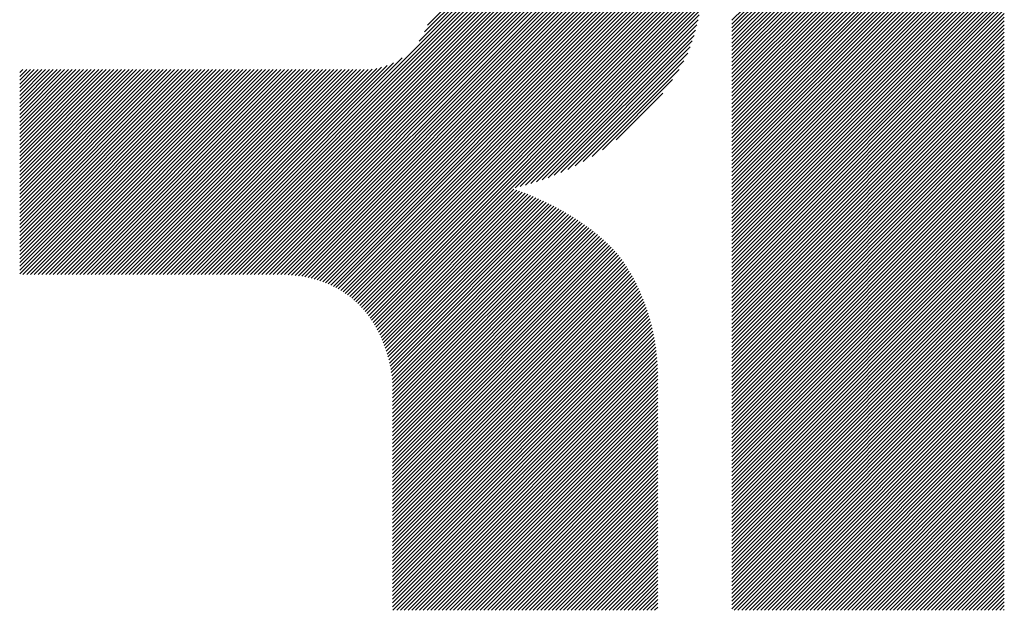
# Model space of a CAD drawing. Extents: x 5 to 415, y 6 to 292.
# Drawn here: x 161 to 168, y 22 to 26 of the extents above; entities that cross this region are included whole.
import ezdxf

# ---------------------------------------------------------------- set-up
doc = ezdxf.new("R2010")
doc.units = 0
doc.header["$MEASUREMENT"] = 0
doc.layers.add('_F-5_寸法', color=7, linetype='CONTINUOUS')

msp = doc.modelspace()

# ---------------------------------------------------------------- linework, layer by layer
at = {"layer": '_F-5_寸法', "color": 7, "linetype": 'Continuous'}
for p, q in [((166.2089, 26.3107), (168.2404, 28.3422)), ((166.2089, 26.2825), (168.2404, 28.3139)), ((166.2089, 26.2542), (168.2404, 28.2857)), ((166.2089, 26.2259), (168.2404, 28.2574)), ((166.2089, 26.1976), (168.2404, 28.2291)), ((166.2089, 26.1693), (168.2404, 28.2008)), ((166.2089, 26.141), (168.2404, 28.1725)), ((166.2089, 26.1128), (168.2404, 28.1442)), ((166.2089, 26.0845), (168.2404, 28.1159)), ((166.2089, 26.0562), (168.2404, 28.0877)), ((166.2089, 26.0279), (168.2404, 28.0594)), ((166.2089, 25.9996), (168.2404, 28.0311)), ((166.2089, 25.9713), (168.2404, 28.0028)), ((163.9379, 26.2742), (165.5688, 27.9051)), ((166.2089, 25.9431), (168.2404, 27.9745)), ((166.2089, 25.9148), (168.2404, 27.9462)), ((166.2089, 25.8865), (168.2404, 27.918)), ((162.1659, 24.4174), (165.6094, 27.8608)), ((162.1942, 24.4174), (165.6225, 27.8457)), ((163.8757, 26.1555), (165.596, 27.8758)), ((163.9157, 26.2237), (165.5825, 27.8905)), ((166.2089, 25.8582), (168.2404, 27.8897)), ((166.2089, 25.8299), (168.2404, 27.8614)), ((166.2089, 25.8016), (168.2404, 27.8331)), ((162.2225, 24.4174), (165.6356, 27.8305)), ((162.2508, 24.4174), (165.6484, 27.8151)), ((162.2791, 24.4174), (165.6611, 27.7995)), ((162.3074, 24.4174), (165.6736, 27.7837)), ((162.3356, 24.4174), (165.686, 27.7678)), ((166.2089, 25.7733), (168.2404, 27.8048)), ((166.2089, 25.7451), (168.2404, 27.7765)), ((162.3639, 24.4174), (165.6982, 27.7516)), ((162.3922, 24.4174), (165.7101, 27.7353)), ((162.4205, 24.4174), (165.7211, 27.718)), ((162.4488, 24.4174), (165.7318, 27.7004)), ((166.2089, 25.7168), (168.2404, 27.7483)), ((166.2089, 25.6885), (168.2404, 27.72)), ((166.2089, 25.6602), (168.2404, 27.6917)), ((162.4771, 24.4174), (165.7422, 27.6826)), ((162.5053, 24.4174), (165.7524, 27.6645)), ((162.5336, 24.4174), (165.7624, 27.6462)), ((162.5619, 24.4174), (165.7722, 27.6277)), ((166.2089, 25.6319), (168.2404, 27.6634)), ((166.2089, 25.6036), (168.2404, 27.6351)), ((162.5902, 24.4174), (165.7819, 27.6091)), ((162.6185, 24.4174), (165.7913, 27.5903)), ((162.6468, 24.4174), (165.8006, 27.5713)), ((162.675, 24.4174), (165.8097, 27.5521)), ((166.2089, 25.5754), (168.2404, 27.6068)), ((166.2089, 25.5471), (168.2404, 27.5785)), ((166.2089, 25.5188), (168.2404, 27.5503)), ((162.7033, 24.4174), (165.8187, 27.5327)), ((162.7316, 24.4174), (165.8274, 27.5132)), ((162.7599, 24.4174), (165.836, 27.4936)), ((162.7882, 24.4174), (165.8445, 27.4737)), ((166.2089, 25.4905), (168.2404, 27.522)), ((166.2089, 25.4622), (168.2404, 27.4937)), ((166.2089, 25.4339), (168.2404, 27.4654)), ((162.8165, 24.4174), (165.8527, 27.4537)), ((162.8448, 24.4174), (165.8608, 27.4335)), ((162.8722, 24.4166), (165.8687, 27.4131)), ((162.899, 24.4151), (165.8765, 27.3926)), ((166.2089, 25.4057), (168.2404, 27.4371)), ((166.2089, 25.3774), (168.2404, 27.4088)), ((162.9251, 24.4129), (165.884, 27.3718)), ((162.9507, 24.4102), (165.8914, 27.3509)), ((162.9758, 24.407), (165.8986, 27.3298)), ((166.2089, 25.3491), (168.2404, 27.3806)), ((166.2089, 25.3208), (168.2404, 27.3523)), ((166.2089, 25.2925), (168.2404, 27.324)), ((163.0002, 24.4032), (165.9056, 27.3086)), ((163.0242, 24.3989), (165.9124, 27.2871)), ((163.0477, 24.394), (165.919, 27.2654)), ((163.0706, 24.3887), (165.9255, 27.2436)), ((166.2089, 25.2642), (168.2404, 27.2957)), ((166.2089, 25.2359), (168.2404, 27.2674)), ((163.093, 24.3828), (165.9317, 27.2215)), ((163.1149, 24.3765), (165.9377, 27.1992)), ((163.1364, 24.3696), (165.9435, 27.1767)), ((166.2089, 25.2077), (168.2404, 27.2391)), ((166.2089, 25.1794), (168.2404, 27.2108)), ((166.2089, 25.1511), (168.2404, 27.1826)), ((163.1574, 24.3623), (165.949, 27.154)), ((163.1778, 24.3545), (165.9544, 27.1311)), ((163.1979, 24.3463), (165.9595, 27.1079)), ((166.2089, 25.1228), (168.2404, 27.1543)), ((166.2089, 25.0945), (168.2404, 27.126)), ((166.2089, 25.0662), (168.2404, 27.0977)), ((163.2175, 24.3376), (165.9644, 27.0845)), ((163.2366, 24.3284), (165.969, 27.0609)), ((163.2553, 24.3188), (165.9734, 27.0369)), ((166.2089, 25.038), (168.2404, 27.0694)), ((166.2089, 25.0097), (168.2404, 27.0411)), ((163.2735, 24.3088), (165.9775, 27.0128)), ((163.2913, 24.2983), (165.9814, 26.9883)), ((163.3087, 24.2874), (165.985, 26.9636)), ((166.2089, 24.9814), (168.2404, 27.0129)), ((166.2089, 24.9531), (168.2404, 26.9846)), ((166.2089, 24.9248), (168.2404, 26.9563)), ((163.3257, 24.2761), (165.9882, 26.9386)), ((163.3422, 24.2643), (165.9912, 26.9133)), ((163.3584, 24.2522), (165.9939, 26.8877)), ((166.2089, 24.8965), (168.2404, 26.928)), ((166.2089, 24.8683), (168.2404, 26.8997)), ((163.3741, 24.2396), (165.9962, 26.8618)), ((163.3894, 24.2267), (165.9982, 26.8355)), ((163.4044, 24.2134), (165.9998, 26.8088)), ((166.2089, 24.84), (168.2404, 26.8714)), ((166.2089, 24.8117), (168.2404, 26.8432)), ((166.2089, 24.7834), (168.2404, 26.8149)), ((163.4189, 24.1996), (166.0011, 26.7818)), ((163.4331, 24.1855), (166.002, 26.7544)), ((166.2089, 24.7551), (168.2404, 26.7866)), ((166.2089, 24.7268), (168.2404, 26.7583)), ((166.2089, 24.6985), (168.2404, 26.73)), ((163.4468, 24.171), (166.0025, 26.7266)), ((163.4602, 24.1561), (166.0025, 26.6983)), ((163.4732, 24.1408), (166.0021, 26.6696)), ((166.2089, 24.6703), (168.2404, 26.7017)), ((166.2089, 24.642), (168.2404, 26.6734)), ((163.4859, 24.1251), (166.0012, 26.6405)), ((163.4981, 24.1091), (165.9998, 26.6108)), ((166.2089, 24.6137), (168.2404, 26.6452)), ((166.2089, 24.5854), (168.2404, 26.6169)), ((166.2089, 24.5571), (168.2404, 26.5886)), ((163.51, 24.0927), (165.9978, 26.5805)), ((163.5215, 24.0759), (165.9953, 26.5497)), ((163.5326, 24.0588), (165.9922, 26.5183)), ((166.2089, 24.5288), (168.2404, 26.5603)), ((166.2089, 24.5006), (168.2404, 26.532)), ((163.5434, 24.0413), (165.9884, 26.4862)), ((164.5929, 25.0625), (165.9839, 26.4535)), ((166.2089, 24.4723), (168.2404, 26.5037)), ((166.2089, 24.444), (168.2404, 26.4755)), ((166.2089, 24.4157), (168.2404, 26.4472)), ((164.6307, 25.072), (165.9786, 26.4199)), ((164.6696, 25.0826), (165.9725, 26.3855)), ((166.2089, 24.3874), (168.2404, 26.4189)), ((166.2089, 24.3591), (168.2404, 26.3906)), ((166.2089, 24.3309), (168.2404, 26.3623)), ((164.7096, 25.0943), (165.9655, 26.3502)), ((164.7508, 25.1072), (165.9575, 26.3139)), ((166.2089, 24.3026), (168.2404, 26.334)), ((166.2089, 24.2743), (168.2404, 26.3058)), ((164.7935, 25.1216), (165.9484, 26.2765)), ((164.8378, 25.1377), (165.9381, 26.2379)), ((166.2089, 24.246), (168.2404, 26.2775)), ((166.2089, 24.2177), (168.2404, 26.2492)), ((166.2089, 24.1894), (168.2404, 26.2209)), ((164.8841, 25.1557), (165.9264, 26.1979)), ((164.9328, 25.1761), (165.9131, 26.1564)), ((166.2089, 24.1611), (168.2404, 26.1926)), ((166.2089, 24.1329), (168.2404, 26.1643)), ((164.9844, 25.1994), (165.898, 26.113)), ((166.2089, 24.1046), (168.2404, 26.136)), ((166.2089, 24.0763), (168.2404, 26.1078)), ((166.2089, 24.048), (168.2404, 26.0795)), ((162.1376, 24.4174), (163.7502, 26.03)), ((165.0395, 25.2263), (165.8792, 26.0659)), ((165.0996, 25.258), (165.8513, 26.0097)), ((166.2089, 24.0197), (168.2404, 26.0512)), ((166.2089, 23.9914), (168.2404, 26.0229)), ((160.8971, 24.4214), (162.42, 25.9443)), ((160.8971, 24.4497), (162.3917, 25.9443)), ((160.8971, 24.478), (162.3634, 25.9443)), ((160.8971, 24.5062), (162.3352, 25.9443)), ((160.8971, 24.5345), (162.3069, 25.9443)), ((160.8971, 24.5628), (162.2786, 25.9443)), ((160.8971, 24.5911), (162.2503, 25.9443)), ((160.8971, 24.6194), (162.222, 25.9443)), ((160.8971, 24.6477), (162.1937, 25.9443)), ((160.8971, 24.676), (162.1654, 25.9443)), ((160.8971, 24.7042), (162.1372, 25.9443)), ((160.8971, 24.7325), (162.1089, 25.9443)), ((160.8971, 24.7608), (162.0806, 25.9443)), ((160.8971, 24.7891), (162.0523, 25.9443)), ((160.8971, 24.8174), (162.024, 25.9443)), ((160.8971, 24.8457), (161.9957, 25.9443)), ((160.8971, 24.8739), (161.9675, 25.9443)), ((160.8971, 24.9022), (161.9392, 25.9443)), ((160.8971, 24.9305), (161.9109, 25.9443)), ((160.8971, 24.9588), (161.8826, 25.9443)), ((160.8971, 24.9871), (161.8543, 25.9443)), ((160.8971, 25.0154), (161.826, 25.9443)), ((160.8971, 25.0436), (161.7978, 25.9443)), ((160.8971, 25.0719), (161.7695, 25.9443)), ((160.8971, 25.1002), (161.7412, 25.9443)), ((160.8971, 25.1285), (161.7129, 25.9443)), ((160.8971, 25.1568), (161.6846, 25.9443)), ((160.8971, 25.1851), (161.6563, 25.9443)), ((160.8971, 25.2134), (161.628, 25.9443)), ((160.8971, 25.2416), (161.5998, 25.9443)), ((160.8971, 25.2699), (161.5715, 25.9443)), ((160.8971, 25.2982), (161.5432, 25.9443)), ((160.8971, 25.3265), (161.5149, 25.9443)), ((160.8971, 25.3548), (161.4866, 25.9443)), ((160.8971, 25.3831), (161.4583, 25.9443)), ((160.8971, 25.4113), (161.4301, 25.9443)), ((160.8971, 25.4396), (161.4018, 25.9443)), ((160.8971, 25.4679), (161.3735, 25.9443)), ((160.8971, 25.4962), (161.3452, 25.9443)), ((160.8971, 25.5245), (161.3169, 25.9443)), ((160.8971, 25.5528), (161.2886, 25.9443)), ((160.8971, 25.5811), (161.2604, 25.9443)), ((160.8971, 25.6093), (161.2321, 25.9443)), ((160.8971, 25.6376), (161.2038, 25.9443)), ((160.8971, 25.6659), (161.1755, 25.9443)), ((160.8971, 25.6942), (161.1472, 25.9443)), ((160.8971, 25.7225), (161.1189, 25.9443)), ((160.8971, 25.7508), (161.0906, 25.9443)), ((160.8971, 25.779), (161.0624, 25.9443)), ((160.8971, 25.8073), (161.0341, 25.9443)), ((160.8971, 25.8356), (161.0058, 25.9443)), ((160.8971, 25.8639), (160.9775, 25.9443)), ((160.8971, 25.8922), (160.9492, 25.9443)), ((160.8971, 25.9205), (160.9209, 25.9443)), ((160.9214, 24.4174), (162.4483, 25.9443)), ((160.9497, 24.4174), (162.4766, 25.9443)), ((160.978, 24.4174), (162.5049, 25.9443)), ((161.0063, 24.4174), (162.5331, 25.9443)), ((161.0346, 24.4174), (162.5614, 25.9443)), ((161.0628, 24.4174), (162.5897, 25.9443)), ((161.0911, 24.4174), (162.618, 25.9443)), ((161.1194, 24.4174), (162.6463, 25.9443)), ((161.1477, 24.4174), (162.6746, 25.9443)), ((161.176, 24.4174), (162.7028, 25.9443)), ((161.2043, 24.4174), (162.7311, 25.9443)), ((161.2326, 24.4174), (162.7594, 25.9443)), ((161.2608, 24.4174), (162.7877, 25.9443)), ((161.2891, 24.4174), (162.816, 25.9443)), ((161.3174, 24.4174), (162.8443, 25.9443)), ((161.3457, 24.4174), (162.8726, 25.9443)), ((161.374, 24.4174), (162.9008, 25.9443)), ((161.4023, 24.4174), (162.9291, 25.9443)), ((161.4305, 24.4174), (162.9574, 25.9443)), ((161.4588, 24.4174), (162.9857, 25.9443)), ((161.4871, 24.4174), (163.014, 25.9443)), ((161.5154, 24.4174), (163.0423, 25.9443)), ((161.5437, 24.4174), (163.0705, 25.9443)), ((161.572, 24.4174), (163.0988, 25.9443)), ((161.6002, 24.4174), (163.1271, 25.9443)), ((161.6285, 24.4174), (163.1554, 25.9443)), ((161.6568, 24.4174), (163.1837, 25.9443)), ((161.6851, 24.4174), (163.212, 25.9443)), ((161.7134, 24.4174), (163.2403, 25.9443)), ((161.7417, 24.4174), (163.2685, 25.9443)), ((161.77, 24.4174), (163.2968, 25.9443)), ((161.7982, 24.4174), (163.3251, 25.9443)), ((161.8265, 24.4174), (163.3534, 25.9443)), ((161.8548, 24.4174), (163.3817, 25.9443)), ((161.8831, 24.4174), (163.41, 25.9443)), ((161.9114, 24.4174), (163.4382, 25.9443)), ((161.9397, 24.4174), (163.4665, 25.9443)), ((161.9679, 24.4174), (163.4952, 25.9446)), ((161.9962, 24.4174), (163.5261, 25.9473)), ((162.0245, 24.4174), (163.5595, 25.9524)), ((162.0528, 24.4174), (163.5959, 25.9605)), ((162.0811, 24.4174), (163.6366, 25.9729)), ((162.1094, 24.4174), (163.6844, 25.9925)), ((165.1666, 25.2967), (165.815, 25.9451)), ((166.2089, 23.9632), (168.2404, 25.9946)), ((166.2089, 23.9349), (168.2404, 25.9663)), ((166.2089, 23.9066), (168.2404, 25.9381)), ((165.2446, 25.3465), (165.7665, 25.8684)), ((166.2089, 23.8783), (168.2404, 25.9098)), ((166.2089, 23.85), (168.2404, 25.8815)), ((166.2089, 23.8217), (168.2404, 25.8532)), ((166.2089, 23.7934), (168.2404, 25.8249)), ((166.2089, 23.7652), (168.2404, 25.7966)), ((165.3458, 25.4194), (165.6944, 25.768)), ((166.2089, 23.7369), (168.2404, 25.7684)), ((166.2089, 23.7086), (168.2404, 25.7401)), ((166.2089, 23.6803), (168.2404, 25.7118)), ((166.2089, 23.652), (168.2404, 25.6835)), ((166.2089, 23.6237), (168.2404, 25.6552)), ((166.2089, 23.5955), (168.2404, 25.6269)), ((166.2089, 23.5672), (168.2404, 25.5986)), ((166.2089, 23.5389), (168.2404, 25.5704)), ((166.2089, 23.5106), (168.2404, 25.5421)), ((166.2089, 23.4823), (168.2404, 25.5138)), ((166.2089, 23.454), (168.2404, 25.4855)), ((166.2089, 23.4258), (168.2404, 25.4572)), ((166.2089, 23.3975), (168.2404, 25.4289)), ((166.2089, 23.3692), (168.2404, 25.4007)), ((166.2089, 23.3409), (168.2404, 25.3724)), ((166.2089, 23.3126), (168.2404, 25.3441)), ((166.2089, 23.2843), (168.2404, 25.3158)), ((166.2089, 23.256), (168.2404, 25.2875)), ((166.2089, 23.2278), (168.2404, 25.2592)), ((166.2089, 23.1995), (168.2404, 25.231)), ((166.2089, 23.1712), (168.2404, 25.2027)), ((166.2089, 23.1429), (168.2404, 25.1744)), ((166.2089, 23.1146), (168.2404, 25.1461)), ((166.2089, 23.0863), (168.2404, 25.1178)), ((163.5538, 24.0234), (164.5826, 25.0522)), ((163.5639, 24.0051), (164.6037, 25.045)), ((166.2089, 23.0581), (168.2404, 25.0895)), ((166.2089, 23.0298), (168.2404, 25.0612)), ((163.5735, 23.9865), (164.6246, 25.0376)), ((163.5828, 23.9675), (164.6452, 25.0299)), ((163.5918, 23.9482), (164.6657, 25.0221)), ((163.6003, 23.9285), (164.686, 25.0141)), ((163.6085, 23.9084), (164.7061, 25.0059)), ((163.6164, 23.8879), (164.726, 24.9976)), ((163.6238, 23.8671), (164.7458, 24.9891)), ((163.6309, 23.8459), (164.7654, 24.9804)), ((163.6375, 23.8243), (164.7849, 24.9716)), ((166.2089, 23.0015), (168.2404, 25.033)), ((166.2089, 22.9732), (168.2404, 25.0047)), ((166.2089, 22.9449), (168.2404, 24.9764)), ((163.6438, 23.8023), (164.8042, 24.9627)), ((163.6497, 23.7799), (164.8234, 24.9536)), ((163.6552, 23.757), (164.8424, 24.9443)), ((163.6602, 23.7338), (164.8613, 24.9349)), ((163.6648, 23.7101), (164.88, 24.9253)), ((163.6688, 23.6859), (164.8986, 24.9156)), ((163.6724, 23.6611), (164.917, 24.9058)), ((163.6754, 23.6358), (164.9353, 24.8958)), ((166.2089, 22.9166), (168.2404, 24.9481)), ((166.2089, 22.8884), (168.2404, 24.9198)), ((163.6776, 23.6098), (164.9534, 24.8856)), ((163.6783, 23.5822), (164.9714, 24.8753)), ((163.6783, 23.5539), (164.9892, 24.8648)), ((163.6783, 23.5256), (165.0069, 24.8542)), ((163.6783, 23.4973), (165.0244, 24.8434)), ((163.6783, 23.4691), (165.0417, 24.8325)), ((163.6783, 23.4408), (165.0589, 24.8214)), ((166.2089, 22.8601), (168.2404, 24.8915)), ((166.2089, 22.8318), (168.2404, 24.8633)), ((166.2089, 22.8035), (168.2404, 24.835)), ((163.6783, 23.4125), (165.0759, 24.8101)), ((163.6783, 23.3842), (165.0928, 24.7987)), ((163.6783, 23.3559), (165.1094, 24.787)), ((163.6783, 23.3276), (165.1259, 24.7753)), ((163.6783, 23.2994), (165.1423, 24.7633)), ((163.6783, 23.2711), (165.1584, 24.7512)), ((166.2089, 22.7752), (168.2404, 24.8067)), ((166.2089, 22.7469), (168.2404, 24.7784)), ((166.2089, 22.7186), (168.2404, 24.7501)), ((163.6783, 23.2428), (165.1744, 24.7389)), ((163.6783, 23.2145), (165.1902, 24.7264)), ((163.6783, 23.1862), (165.2058, 24.7137)), ((163.6783, 23.1579), (165.2212, 24.7008)), ((163.6783, 23.1297), (165.2364, 24.6877)), ((163.6783, 23.1014), (165.2514, 24.6744)), ((166.2089, 22.6904), (168.2404, 24.7218)), ((166.2089, 22.6621), (168.2404, 24.6935)), ((163.6783, 23.0731), (165.2662, 24.6609)), ((163.6783, 23.0448), (165.2807, 24.6472)), ((163.6783, 23.0165), (165.2951, 24.6333)), ((163.6783, 22.9882), (165.3093, 24.6192)), ((163.6783, 22.9599), (165.3232, 24.6048)), ((166.2089, 22.6338), (168.2404, 24.6653)), ((166.2089, 22.6055), (168.2404, 24.637)), ((166.2089, 22.5772), (168.2404, 24.6087)), ((163.6783, 22.9317), (165.3368, 24.5902)), ((163.6783, 22.9034), (165.3503, 24.5753)), ((163.6783, 22.8751), (165.3634, 24.5601)), ((163.6783, 22.8468), (165.3758, 24.5443)), ((163.6783, 22.8185), (165.3878, 24.528)), ((166.2089, 22.5489), (168.2404, 24.5804)), ((166.2089, 22.5207), (168.2404, 24.5521)), ((163.6783, 22.7902), (165.3995, 24.5115)), ((163.6783, 22.762), (165.411, 24.4946)), ((163.6783, 22.7337), (165.4221, 24.4775)), ((163.6783, 22.7054), (165.4331, 24.4601)), ((166.2089, 22.4924), (168.2404, 24.5238)), ((166.2089, 22.4641), (168.2404, 24.4956)), ((166.2089, 22.4358), (168.2404, 24.4673)), ((163.6783, 22.6771), (165.4438, 24.4425)), ((163.6783, 22.6488), (165.4542, 24.4247)), ((163.6783, 22.6205), (165.4644, 24.4067)), ((163.6783, 22.5923), (165.4744, 24.3884)), ((166.2089, 22.4075), (168.2404, 24.439)), ((166.2089, 22.3792), (168.2404, 24.4107)), ((166.2089, 22.351), (168.2404, 24.3824)), ((163.6783, 22.564), (165.4842, 24.3699)), ((163.6783, 22.5357), (165.4938, 24.3511)), ((163.6783, 22.5074), (165.5031, 24.3321)), ((163.6783, 22.4791), (165.5122, 24.313)), ((166.2089, 22.3227), (168.2404, 24.3541)), ((166.2089, 22.2944), (168.2404, 24.3259)), ((163.6783, 22.4508), (165.521, 24.2935)), ((163.6783, 22.4225), (165.5297, 24.2739)), ((163.6783, 22.3943), (165.5381, 24.254)), ((163.6783, 22.366), (165.5462, 24.2339)), ((166.2089, 22.2661), (168.2404, 24.2976)), ((166.2089, 22.2378), (168.2404, 24.2693)), ((166.2089, 22.2095), (168.2404, 24.241)), ((163.6783, 22.3377), (165.5541, 24.2135)), ((163.6783, 22.3094), (165.5618, 24.1929)), ((163.6783, 22.2811), (165.5692, 24.172)), ((166.2089, 22.1812), (168.2404, 24.2127)), ((166.2089, 22.153), (168.2404, 24.1844)), ((163.6783, 22.2528), (165.5764, 24.1509)), ((163.6783, 22.2246), (165.5834, 24.1296)), ((163.6783, 22.1963), (165.59, 24.108)), ((163.6783, 22.168), (165.5964, 24.0861)), ((166.2089, 22.1247), (168.2404, 24.1561)), ((166.2089, 22.0964), (168.2404, 24.1279)), ((166.2089, 22.0681), (168.2404, 24.0996)), ((163.6783, 22.1397), (165.6025, 24.0639)), ((163.6783, 22.1114), (165.6084, 24.0415)), ((163.6783, 22.0831), (165.6139, 24.0187)), ((166.2089, 22.0398), (168.2404, 24.0713)), ((166.2089, 22.0115), (168.2404, 24.043)), ((166.2089, 21.9833), (168.2404, 24.0147)), ((163.6783, 22.0548), (165.6192, 23.9957)), ((163.6783, 22.0266), (165.6241, 23.9724)), ((163.6783, 21.9983), (165.6288, 23.9487)), ((166.2089, 21.955), (168.2404, 23.9864)), ((166.2089, 21.9267), (168.2404, 23.9582)), ((163.6783, 21.97), (165.6331, 23.9248)), ((163.6783, 21.9417), (165.6371, 23.9005)), ((163.6803, 21.9154), (165.6407, 23.8758)), ((166.2259, 21.9154), (168.2404, 23.9299)), ((166.2542, 21.9154), (168.2404, 23.9016)), ((166.2825, 21.9154), (168.2404, 23.8733)), ((163.7086, 21.9154), (165.644, 23.8508)), ((163.7369, 21.9154), (165.6469, 23.8255)), ((163.7652, 21.9154), (165.6495, 23.7997)), ((166.3107, 21.9154), (168.2404, 23.845)), ((166.339, 21.9154), (168.2404, 23.8167)), ((163.7934, 21.9154), (165.6516, 23.7736)), ((163.8217, 21.9154), (165.6534, 23.7471)), ((163.85, 21.9154), (165.6547, 23.7201)), ((166.3673, 21.9154), (168.2404, 23.7885)), ((166.3956, 21.9154), (168.2404, 23.7602)), ((166.4239, 21.9154), (168.2404, 23.7319)), ((163.8783, 21.9154), (165.6556, 23.6927)), ((163.9066, 21.9154), (165.656, 23.6648)), ((166.4522, 21.9154), (168.2404, 23.7036)), ((166.4804, 21.9154), (168.2404, 23.6753)), ((166.5087, 21.9154), (168.2404, 23.647)), ((163.9349, 21.9154), (165.656, 23.6366)), ((163.9631, 21.9154), (165.656, 23.6083)), ((163.9914, 21.9154), (165.656, 23.58)), ((166.537, 21.9154), (168.2404, 23.6187)), ((166.5653, 21.9154), (168.2404, 23.5905)), ((164.0197, 21.9154), (165.656, 23.5517)), ((164.048, 21.9154), (165.656, 23.5234)), ((166.5936, 21.9154), (168.2404, 23.5622)), ((166.6219, 21.9154), (168.2404, 23.5339)), ((166.6501, 21.9154), (168.2404, 23.5056)), ((164.0763, 21.9154), (165.656, 23.4951)), ((164.1046, 21.9154), (165.656, 23.4669)), ((164.1328, 21.9154), (165.656, 23.4386)), ((166.6784, 21.9154), (168.2404, 23.4773)), ((166.7067, 21.9154), (168.2404, 23.449)), ((164.1611, 21.9154), (165.656, 23.4103)), ((164.1894, 21.9154), (165.656, 23.382)), ((164.2177, 21.9154), (165.656, 23.3537)), ((166.735, 21.9154), (168.2404, 23.4208)), ((166.7633, 21.9154), (168.2404, 23.3925)), ((166.7916, 21.9154), (168.2404, 23.3642)), ((164.246, 21.9154), (165.656, 23.3254)), ((164.2743, 21.9154), (165.656, 23.2972)), ((166.8199, 21.9154), (168.2404, 23.3359)), ((166.8481, 21.9154), (168.2404, 23.3076)), ((166.8764, 21.9154), (168.2404, 23.2793)), ((164.3026, 21.9154), (165.656, 23.2689)), ((164.3308, 21.9154), (165.656, 23.2406)), ((164.3591, 21.9154), (165.656, 23.2123)), ((166.9047, 21.9154), (168.2404, 23.2511)), ((166.933, 21.9154), (168.2404, 23.2228)), ((164.3874, 21.9154), (165.656, 23.184)), ((164.4157, 21.9154), (165.656, 23.1557)), ((166.9613, 21.9154), (168.2404, 23.1945)), ((166.9896, 21.9154), (168.2404, 23.1662)), ((167.0178, 21.9154), (168.2404, 23.1379)), ((164.444, 21.9154), (165.656, 23.1274)), ((164.4723, 21.9154), (165.656, 23.0992)), ((164.5005, 21.9154), (165.656, 23.0709)), ((167.0461, 21.9154), (168.2404, 23.1096)), ((167.0744, 21.9154), (168.2404, 23.0813)), ((164.5288, 21.9154), (165.656, 23.0426)), ((164.5571, 21.9154), (165.656, 23.0143)), ((164.5854, 21.9154), (165.656, 22.986)), ((167.1027, 21.9154), (168.2404, 23.0531)), ((167.131, 21.9154), (168.2404, 23.0248)), ((167.1593, 21.9154), (168.2404, 22.9965)), ((164.6137, 21.9154), (165.656, 22.9577)), ((164.642, 21.9154), (165.656, 22.9295)), ((167.1875, 21.9154), (168.2404, 22.9682)), ((167.2158, 21.9154), (168.2404, 22.9399)), ((167.2441, 21.9154), (168.2404, 22.9116)), ((164.6702, 21.9154), (165.656, 22.9012)), ((164.6985, 21.9154), (165.656, 22.8729)), ((164.7268, 21.9154), (165.656, 22.8446)), ((167.2724, 21.9154), (168.2404, 22.8834)), ((167.3007, 21.9154), (168.2404, 22.8551)), ((164.7551, 21.9154), (165.656, 22.8163)), ((164.7834, 21.9154), (165.656, 22.788)), ((167.329, 21.9154), (168.2404, 22.8268)), ((167.3573, 21.9154), (168.2404, 22.7985)), ((167.3855, 21.9154), (168.2404, 22.7702)), ((164.8117, 21.9154), (165.656, 22.7598)), ((164.84, 21.9154), (165.656, 22.7315)), ((164.8682, 21.9154), (165.656, 22.7032)), ((167.4138, 21.9154), (168.2404, 22.7419)), ((167.4421, 21.9154), (168.2404, 22.7137)), ((164.8965, 21.9154), (165.656, 22.6749)), ((164.9248, 21.9154), (165.656, 22.6466)), ((164.9531, 21.9154), (165.656, 22.6183)), ((167.4704, 21.9154), (168.2404, 22.6854)), ((167.4987, 21.9154), (168.2404, 22.6571)), ((167.527, 21.9154), (168.2404, 22.6288)), ((164.9814, 21.9154), (165.656, 22.59)), ((165.0097, 21.9154), (165.656, 22.5618)), ((167.5552, 21.9154), (168.2404, 22.6005)), ((167.5835, 21.9154), (168.2404, 22.5722)), ((167.6118, 21.9154), (168.2404, 22.5439)), ((165.0379, 21.9154), (165.656, 22.5335)), ((165.0662, 21.9154), (165.656, 22.5052)), ((165.0945, 21.9154), (165.656, 22.4769)), ((167.6401, 21.9154), (168.2404, 22.5157)), ((167.6684, 21.9154), (168.2404, 22.4874)), ((165.1228, 21.9154), (165.656, 22.4486)), ((165.1511, 21.9154), (165.656, 22.4203)), ((167.6967, 21.9154), (168.2404, 22.4591)), ((167.7249, 21.9154), (168.2404, 22.4308)), ((167.7532, 21.9154), (168.2404, 22.4025)), ((165.1794, 21.9154), (165.656, 22.3921)), ((165.2076, 21.9154), (165.656, 22.3638)), ((165.2359, 21.9154), (165.656, 22.3355)), ((167.7815, 21.9154), (168.2404, 22.3742)), ((167.8098, 21.9154), (168.2404, 22.346)), ((165.2642, 21.9154), (165.656, 22.3072)), ((165.2925, 21.9154), (165.656, 22.2789)), ((165.3208, 21.9154), (165.656, 22.2506)), ((167.8381, 21.9154), (168.2404, 22.3177)), ((167.8664, 21.9154), (168.2404, 22.2894)), ((167.8947, 21.9154), (168.2404, 22.2611)), ((165.3491, 21.9154), (165.656, 22.2223)), ((165.3774, 21.9154), (165.656, 22.1941)), ((167.9229, 21.9154), (168.2404, 22.2328)), ((167.9512, 21.9154), (168.2404, 22.2045)), ((165.4056, 21.9154), (165.656, 22.1658)), ((165.4339, 21.9154), (165.656, 22.1375)), ((165.4622, 21.9154), (165.656, 22.1092)), ((167.9795, 21.9154), (168.2404, 22.1762)), ((168.0078, 21.9154), (168.2404, 22.148)), ((168.0361, 21.9154), (168.2404, 22.1197)), ((165.4905, 21.9154), (165.656, 22.0809)), ((165.5188, 21.9154), (165.656, 22.0526)), ((168.0644, 21.9154), (168.2404, 22.0914)), ((168.0926, 21.9154), (168.2404, 22.0631)), ((168.1209, 21.9154), (168.2404, 22.0348)), ((165.5471, 21.9154), (165.656, 22.0244)), ((165.5753, 21.9154), (165.656, 21.9961)), ((165.6036, 21.9154), (165.656, 21.9678)), ((168.1492, 21.9154), (168.2404, 22.0065)), ((168.1775, 21.9154), (168.2404, 21.9783)), ((165.6319, 21.9154), (165.656, 21.9395)), ((168.2058, 21.9154), (168.2404, 21.95)), ((168.2341, 21.9154), (168.2404, 21.9217))]:
    msp.add_line(p, q, dxfattribs=at)

doc.saveas('drawing.dxf')
